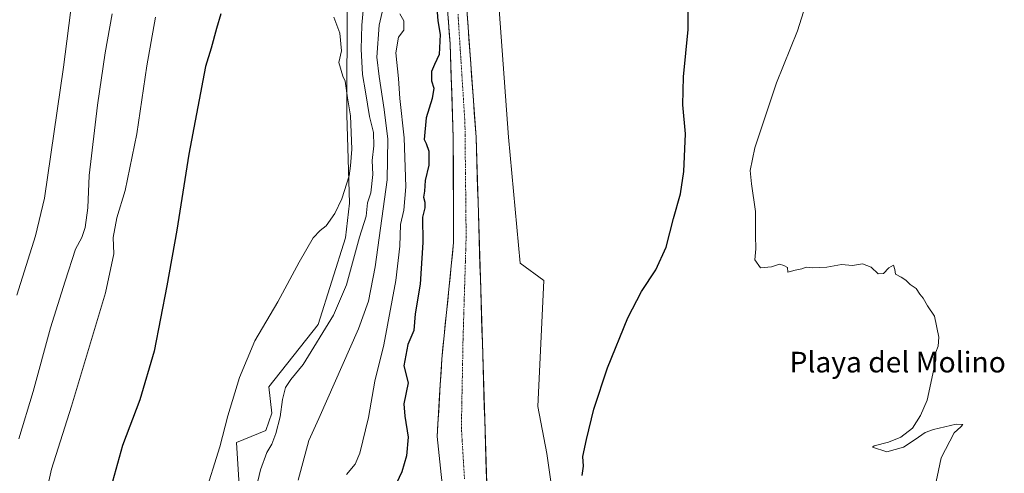
# Model space of a CAD drawing. Units: metres. Extents: x 624333 to 627787, y 4738807 to 4741183.
# Drawn here: x 625409 to 625790, y 4740268 to 4740444 of the extents above; entities that cross this region are included whole.
import ezdxf
from ezdxf.enums import TextEntityAlignment as Align

# ---------------------------------------------------------------- set-up
doc = ezdxf.new("R2010")
doc.units = ezdxf.units.M
doc.header["$MEASUREMENT"] = 0
doc.linetypes.add('TRAZO_Y_PUNTO', pattern=[1, 0.5, -0.25, 0, -0.25])
for name, color, linetype, lineweight in [('Arbolado forestal CxS', 92, 'Continuous', 0), ('Corriente natural Cxs', 5, 'Continuous', 13), ('Corriente natural eje', 5, 'TRAZO_Y_PUNTO', 0), ('Corriente natural superficial', 5, 'Continuous', 13), ('Cultivos herbáceos CxS', 92, 'Continuous', 0), ('Curva de nivel maestra', 36, 'Continuous', 30), ('Curva de nivel normal', 36, 'Continuous', 0), ('Matorral CxS', 135, 'Continuous', 0), ('Suelo desnudo CxS', 43, 'Continuous', 0), ('Texto cartográfico', 19, 'Continuous', 0)]:
    doc.layers.add(name, color=color, linetype=linetype, lineweight=lineweight)
doc.styles.add('Arial', font='txt', dxfattribs={"height": 0.2})

# ---------------------------------------------------------------- blocks, each defined once
blk = doc.blocks.new('*U150')
at = {"layer": 'Cultivos herbáceos CxS', "color": 92, "linetype": 'Continuous', "lineweight": 0}
blk.add_polyline3d([(625535.8657, 4740494.5937, 517.9006), (625535.7069, 4740406.9297, 519.0604), (625536.6381, 4740372.6537, 518.5355), (625535.0949, 4740359.2718, 516.0035), (625524.5413, 4740325.6659, 514.7111), (625505.4779, 4740301.6231, 516.233), (625506.6117, 4740291.4139, 515.1633), (625504.3447, 4740284.6081, 515.2097), (625493.0087, 4740280.0711, 518.611), (625494.8379, 4740250.8052, 515.3211), (625482.5617, 4740188.2135, 515.9427), (625464.4703, 4740123.9747, 517.6514), (625463.1349, 4740084.7707, 513.561), (625463.1349, 4740084.7707, 513.561), (625441.9937, 4740087.2391, 516.1909), (625432.2969, 4740097.256, 518.5784), (625411.3873, 4740104.2541, 520.7902), (625400.3297, 4740104.6271, 520.1147)], dxfattribs=at)
blk = doc.blocks.new('*U151')
at = {"layer": 'Cultivos herbáceos CxS', "color": 92, "linetype": 'Continuous', "lineweight": 0}
blk.add_polyline3d([(625571.2611, 4740033.7727, 497.8831), (625573.7803, 4740057.9803, 497.9248), (625577.7757, 4740074.6075, 497.9155), (625582.2683, 4740096.3293, 497.9999), (625584.1177, 4740121.7893, 498.4744), (625587.9651, 4740136.4103, 498.6787), (625591.3661, 4740144.3503, 498.8234), (625599.3009, 4740154.5597, 498.6391), (625604.9697, 4740163.6331, 498.6479), (625611.7709, 4740176.1101, 498.8999), (625611.7869, 4740179.0901, 498.9504), (625615.1723, 4740199.9311, 499.1668), (625616.3587, 4740222.4429, 498.8008), (625617.4919, 4740243.9951, 498.5935), (625612.9587, 4740275.7561, 498.5754), (625609.5581, 4740293.9049, 498.5864), (625611.8263, 4740342.6801, 499.1317), (625602.7585, 4740349.4861, 498.8022), (625598.2245, 4740398.2611, 499.2693), (625592.5651, 4740476.1001, 499.4391)], dxfattribs=at)
blk = doc.blocks.new('*U152')
at = {"layer": 'Matorral CxS', "color": 135, "linetype": 'Continuous', "lineweight": 0}
for points in [[(625400.3297, 4740104.6271, 520.1147), (625411.3873, 4740104.2541, 520.7902), (625432.2969, 4740097.256, 518.5784), (625441.9937, 4740087.2391, 516.1909), (625463.1349, 4740084.7707, 513.561), (625464.4703, 4740123.9747, 517.6514), (625482.5617, 4740188.2135, 515.9427), (625494.8379, 4740250.8052, 515.3211), (625493.0087, 4740280.0711, 518.611), (625504.3447, 4740284.6081, 515.2097), (625506.6117, 4740291.4139, 515.1633), (625505.4779, 4740301.6231, 516.233), (625524.5413, 4740325.6659, 514.7111), (625535.0949, 4740359.2718, 516.0035), (625536.6381, 4740372.6537, 518.5355), (625535.7069, 4740406.9297, 519.0604), (625535.8657, 4740494.5937, 517.9006)], [(625573.9901, 4740456.1001, 497.0296), (625575.6301, 4740434.3201, 497.4352), (625576.8301, 4740397.9101, 496.9299), (625576.9701, 4740357.3901, 497.2887), (625572.3901, 4740312.2701, 496.5408), (625571.5554, 4740298.3996, 496.7536), (625570.5901, 4740282.3601, 497.804), (625573.8423, 4740251.819, 497.6629), (625577.3701, 4740218.6901, 496.1638), (625578.0526, 4740204.7336, 496.181), (625578.2401, 4740200.9001, 496.3804), (625577.7701, 4740192.2201, 497.4301), (625573.8001, 4740181.4901, 496.8069), (625565.2801, 4740166.3601, 496.7519), (625550.9001, 4740147.4501, 496.1426), (625548.7916, 4740144.9622, 496.3974), (625522.1701, 4740113.5501, 496.0559), (625515.3001, 4740101.9301, 496.0777), (625510.2501, 4740089.7701, 496.4444), (625508.5501, 4740077.9301, 496.3929), (625508.2798, 4740068.1523, 497.0423), (625508.1501, 4740063.4601, 496.3986), (625508.4189, 4740052.8925, 496.9453)]]:
    blk.add_polyline3d(points, dxfattribs=at)
blk = doc.blocks.new('*U175')
at = {"layer": 'Curva de nivel normal', "color": 36, "linetype": 'Continuous', "lineweight": 0}
blk.add_polyline3d([(625535.53, 4740267.64, 505), (625538.9, 4740271.57, 505), (625540.68, 4740275.83, 505), (625544.1, 4740289.67, 505), (625546.5, 4740303.71, 505), (625549.91, 4740317.86, 505), (625554.61, 4740342.72, 505), (625556.18, 4740356.02, 505), (625556.48, 4740364.44, 505), (625557.67, 4740369.92, 505), (625558.43, 4740379, 505), (625557.88, 4740397.91, 505), (625556.1, 4740413.14, 505), (625555.65, 4740421, 505), (625554.66, 4740430.85, 505), (625555.6, 4740437, 505), (625557.74, 4740439.59, 505), (625557.7, 4740443.26, 505), (625556.21, 4740445.94, 505)], dxfattribs=at)
blk = doc.blocks.new('*U179')
at = {"layer": 'Curva de nivel normal', "color": 36, "linetype": 'Continuous', "lineweight": 0}
blk.add_polyline3d([(625500.12, 4740260.21, 515), (625502.24, 4740269.38, 515), (625504.71, 4740276.18, 515), (625506.62, 4740279.36, 515), (625508.26, 4740283.51, 515), (625509.9, 4740289.94, 515), (625510.78, 4740296.62, 515), (625511.98, 4740301.32, 515), (625513.94, 4740304.43, 515), (625518.75, 4740310.18, 515), (625530.52, 4740329.28, 515), (625535.49, 4740341.03, 515), (625540.58, 4740359.57, 515), (625543.2, 4740367.59, 515), (625543.69, 4740372.75, 515), (625544.94, 4740376.69, 515), (625545.7, 4740383.83, 515), (625545.41, 4740389.14, 515), (625546.07, 4740394.85, 515), (625545.98, 4740400.02, 515), (625544.48, 4740406.19, 515), (625542.92, 4740415.73, 515), (625541.72, 4740422.52, 515), (625541.24, 4740432.3, 515), (625541.51, 4740441.58, 515), (625542.37, 4740451.68, 515)], dxfattribs=at)
blk = doc.blocks.new('*U189')
at = {"layer": 'Curva de nivel normal', "color": 36, "linetype": 'Continuous', "lineweight": 0}
blk.add_polyline3d([(625461.66, 4740444.74, 530), (625458.32, 4740425.89, 530), (625454.37, 4740399.49, 530), (625449.98, 4740377.55, 530), (625446.68, 4740367.02, 530), (625445.24, 4740359.35, 530), (625445.49, 4740353.02, 530), (625442.34, 4740338.02, 530), (625429.14, 4740294.03, 530), (625421.37, 4740269.7, 530), (625418.52, 4740256.46, 530), (625418.14, 4740244.4, 530), (625418.91, 4740215.79, 530), (625418.54, 4740191.22, 530), (625418.18, 4740165.79, 530), (625416.56, 4740153.22, 530), (625413.83, 4740146.1, 530), (625413.57, 4740143.3, 530), (625413.31, 4740141.22, 530), (625411.82, 4740139.9, 530), (625408.08, 4740138.64, 530)], dxfattribs=at)
blk = doc.blocks.new('*U191')
at = {"layer": 'Curva de nivel normal', "color": 36, "linetype": 'Continuous', "lineweight": 0}
blk.add_polyline3d([(625516.88, 4740265.41, 510), (625520.97, 4740280.76, 510), (625524.88, 4740289.26, 510), (625540.16, 4740324.05, 510), (625544.03, 4740334.69, 510), (625546.56, 4740348.02, 510), (625551.3, 4740381.69, 510), (625551.58, 4740397.48, 510), (625550.04, 4740408.99, 510), (625548.22, 4740421.67, 510), (625547.33, 4740429.15, 510), (625548.2, 4740441.52, 510), (625550.04, 4740450.03, 510)], dxfattribs=at)
blk = doc.blocks.new('*U195')
at = {"layer": 'Curva de nivel normal', "color": 36, "linetype": 'Continuous', "lineweight": 0}
blk.add_polyline3d([(625530.62, 4740444.69, 520), (625532.91, 4740438.54, 520), (625533.55, 4740431.7, 520), (625532.62, 4740427.19, 520), (625534.05, 4740421.78, 520), (625535.03, 4740419.94, 520), (625535.88, 4740413.44, 520), (625537.11, 4740406.51, 520), (625537.54, 4740393.6, 520), (625537.06, 4740387.12, 520), (625536.61, 4740383.27, 520), (625533.72, 4740374.35, 520), (625530.98, 4740368.69, 520), (625527.62, 4740363.89, 520), (625525.29, 4740362.1, 520), (625522.68, 4740359.23, 520), (625517.2, 4740349.8, 520), (625509.01, 4740334.45, 520), (625500.06, 4740319.35, 520), (625494.12, 4740305.2, 520), (625489.63, 4740290.33, 520), (625486.5, 4740278.32, 520), (625480.54, 4740259.03, 520)], dxfattribs=at)
blk = doc.blocks.new('*U212')
at = {"layer": 'Curva de nivel maestra', "color": 36, "linetype": 'Continuous', "lineweight": 30}
blk.add_polyline3d([(625486.94, 4740445.92, 525), (625485.29, 4740440.32, 525), (625483.24, 4740432.67, 525), (625481.01, 4740425.52, 525), (625474.5, 4740391.58, 525), (625469.94, 4740362.24, 525), (625466, 4740340.69, 525), (625461.2, 4740315.36, 525), (625455.61, 4740296.52, 525), (625448.87, 4740278.81, 525), (625445.07, 4740264.97, 525)], dxfattribs=at)

msp = doc.modelspace()

# ---------------------------------------------------------------- linework, layer by layer
at = {"layer": 'Arbolado forestal CxS', "color": 92, "linetype": 'Continuous', "lineweight": 0}
for points in [[(625592.57, 4740476.1, 499.44), (625598.22, 4740398.26, 499.27), (625602.76, 4740349.49, 498.8), (625611.83, 4740342.68, 499.13), (625609.56, 4740293.9, 498.59), (625612.96, 4740275.76, 498.58), (625617.49, 4740244, 498.59), (625616.36, 4740222.44, 498.8), (625615.17, 4740199.93, 499.17), (625615.17, 4740199.93, 499.17), (625585.33, 4740203.79, 497.67), (625586.02, 4740206.44, 497.65), (625588.05, 4740218.44, 497.91), (625589.65, 4740240.41, 497.81), (625589.76, 4740264.02, 498), (625585.64, 4740398.18, 498.06), (625580.11, 4740474.48, 497.77)], [(625580.11, 4740474.48, 497.77), (625585.64, 4740398.18, 498.06), (625589.76, 4740264.02, 498), (625589.65, 4740240.41, 497.81), (625588.05, 4740218.44, 497.91), (625586.02, 4740206.44, 497.65), (625585.33, 4740203.79, 497.67)], [(625592.57, 4740476.1, 499.44), (625598.22, 4740398.26, 499.27), (625602.76, 4740349.49, 498.8), (625611.83, 4740342.68, 499.13), (625609.56, 4740293.9, 498.59), (625612.96, 4740275.76, 498.58), (625617.49, 4740244, 498.59), (625616.36, 4740222.44, 498.8), (625615.17, 4740199.93, 499.17)]]:
    msp.add_polyline3d(points, dxfattribs=at)
at = {"layer": 'Corriente natural Cxs', "color": 5, "linetype": 'Continuous', "lineweight": 13}
for points in [[(625572.15, 4740267.67, 498.3), (625571.63, 4740272.56, 498.78), (625571.11, 4740277.46, 498.65), (625570.59, 4740282.36, 498.33), (625570.89, 4740287.35, 497.31), (625571.19, 4740292.33, 496.96), (625571.49, 4740297.32, 496.98), (625571.79, 4740302.3, 497.06), (625572.09, 4740307.29, 496.7), (625572.39, 4740312.27, 496.72), (625572.85, 4740316.78, 496.87), (625573.31, 4740321.29, 496.9), (625573.76, 4740325.81, 496.94), (625574.22, 4740330.32, 497.07), (625574.68, 4740334.83, 497.16), (625575.14, 4740339.34, 497.38), (625575.6, 4740343.85, 497.68), (625576.05, 4740348.37, 497.95), (625576.51, 4740352.88, 497.45), (625576.97, 4740357.39, 497.33), (625576.95, 4740361.89, 497.72), (625576.94, 4740366.39, 497.92), (625576.92, 4740370.9, 497.97), (625576.91, 4740375.4, 498.06), (625576.89, 4740379.9, 498.1), (625576.88, 4740384.4, 497.87), (625576.86, 4740388.91, 497.16), (625576.85, 4740393.41, 497.15), (625576.83, 4740397.91, 497.08), (625576.68, 4740402.46, 497.31), (625576.53, 4740407.01, 497.07), (625576.38, 4740411.56, 497.39), (625576.23, 4740416.12, 497.91), (625576.08, 4740420.67, 497.83), (625575.93, 4740425.22, 497.5), (625575.78, 4740429.77, 497.65), (625575.63, 4740434.32, 497.82), (625575.3, 4740438.68, 497.87), (625574.97, 4740443.03, 497.75), (625574.65, 4740447.39, 497.79)], [(625582.18, 4740445.87, 497.71), (625582.53, 4740441.1, 497.4), (625582.88, 4740436.33, 497.4), (625583.22, 4740431.56, 497.63), (625583.57, 4740426.79, 497.81), (625583.91, 4740422.02, 498.1), (625584.26, 4740417.26, 498.08), (625584.6, 4740412.49, 497.72), (625584.95, 4740407.72, 497.74), (625585.29, 4740402.95, 497.52), (625585.64, 4740398.18, 497.56), (625585.79, 4740393.21, 497.53), (625585.95, 4740388.24, 497.43), (625586.1, 4740383.27, 497.24), (625586.25, 4740378.3, 497.65), (625586.4, 4740373.34, 497.91), (625586.56, 4740368.37, 497.86), (625586.71, 4740363.4, 498.12), (625586.86, 4740358.43, 498.23), (625587.01, 4740353.46, 498.42), (625587.17, 4740348.49, 498.26), (625587.32, 4740343.52, 498.22), (625587.47, 4740338.55, 498.05), (625587.62, 4740333.58, 497.51), (625587.78, 4740328.62, 497.27), (625587.93, 4740323.65, 497.63), (625588.08, 4740318.68, 498.29), (625588.23, 4740313.71, 498.21), (625588.39, 4740308.74, 497.92), (625588.54, 4740303.77, 498.09), (625588.69, 4740298.8, 498.05), (625588.84, 4740293.83, 498.13), (625589, 4740288.86, 498.18), (625589.15, 4740283.9, 498.16), (625589.3, 4740278.93, 497.93), (625589.45, 4740273.96, 497.76), (625589.61, 4740268.99, 497.65), (625589.76, 4740264.02, 497.6)]]:
    msp.add_polyline3d(points, dxfattribs=at)
at = {"layer": 'Corriente natural eje', "color": 5, "linetype": 'TRAZO_Y_PUNTO', "lineweight": 0}
msp.add_polyline3d([(625578.67, 4740445.82, 497.19), (625578.97, 4740441.15, 497.15), (625579.26, 4740436.49, 497.2), (625579.56, 4740431.82, 497.35), (625579.86, 4740427.15, 497.46), (625580.16, 4740422.48, 497.65), (625580.46, 4740417.81, 497.84), (625580.75, 4740413.15, 497.52), (625581.05, 4740408.48, 497.27), (625581.35, 4740403.81, 497.23), (625581.4, 4740398.9, 497.05), (625581.45, 4740393.99, 497.07), (625581.5, 4740389.09, 497.21), (625581.55, 4740384.18, 497.47), (625581.61, 4740379.27, 497.67), (625581.66, 4740374.36, 497.62), (625581.71, 4740369.46, 497.63), (625581.76, 4740364.55, 497.76), (625581.81, 4740359.64, 497.62), (625581.66, 4740354.69, 497.32), (625581.51, 4740349.74, 497.41), (625581.36, 4740344.79, 497.21), (625581.21, 4740339.85, 497.05), (625581.06, 4740334.9, 496.88), (625580.91, 4740329.95, 496.78), (625580.76, 4740325, 496.84), (625580.61, 4740320.05, 496.84), (625580.52, 4740315.14, 496.71), (625580.43, 4740310.24, 496.58), (625580.34, 4740305.33, 496.76), (625580.24, 4740300.42, 497.01), (625580.15, 4740295.51, 497.09), (625580.06, 4740290.61, 496.98), (625579.97, 4740285.7, 496.9), (625580.27, 4740280.76, 496.92), (625580.58, 4740275.81, 497.03), (625580.88, 4740270.87, 497.06), (625581.18, 4740265.92, 496.9)], dxfattribs=at)
at = {"layer": 'Corriente natural superficial', "color": 5, "linetype": 'Continuous', "lineweight": 13}
for points in [[(625572.15, 4740267.67, 498.3), (625571.63, 4740272.56, 498.78), (625571.11, 4740277.46, 498.65), (625570.59, 4740282.36, 498.33), (625570.89, 4740287.35, 497.31), (625571.19, 4740292.33, 496.96), (625571.49, 4740297.32, 496.98), (625571.79, 4740302.3, 497.06), (625572.09, 4740307.29, 496.7), (625572.39, 4740312.27, 496.72), (625572.85, 4740316.78, 496.87), (625573.31, 4740321.29, 496.9), (625573.76, 4740325.81, 496.94), (625574.22, 4740330.32, 497.07), (625574.68, 4740334.83, 497.16), (625575.14, 4740339.34, 497.38), (625575.6, 4740343.85, 497.68), (625576.05, 4740348.37, 497.95), (625576.51, 4740352.88, 497.45), (625576.97, 4740357.39, 497.33), (625576.95, 4740361.89, 497.72), (625576.94, 4740366.39, 497.92), (625576.92, 4740370.9, 497.97), (625576.91, 4740375.4, 498.06), (625576.89, 4740379.9, 498.1), (625576.88, 4740384.4, 497.87), (625576.86, 4740388.91, 497.16), (625576.85, 4740393.41, 497.15), (625576.83, 4740397.91, 497.08), (625576.68, 4740402.46, 497.31), (625576.53, 4740407.01, 497.07), (625576.38, 4740411.56, 497.39), (625576.23, 4740416.12, 497.91), (625576.08, 4740420.67, 497.83), (625575.93, 4740425.22, 497.5), (625575.78, 4740429.77, 497.65), (625575.63, 4740434.32, 497.82), (625575.3, 4740438.68, 497.87), (625574.97, 4740443.03, 497.75), (625574.65, 4740447.39, 497.79)], [(625582.18, 4740445.87, 497.71), (625582.53, 4740441.1, 497.4), (625582.88, 4740436.33, 497.4), (625583.22, 4740431.56, 497.63), (625583.57, 4740426.79, 497.81), (625583.91, 4740422.02, 498.1), (625584.26, 4740417.26, 498.08), (625584.6, 4740412.49, 497.72), (625584.95, 4740407.72, 497.74), (625585.29, 4740402.95, 497.52), (625585.64, 4740398.18, 497.56), (625585.79, 4740393.21, 497.53), (625585.95, 4740388.24, 497.43), (625586.1, 4740383.27, 497.24), (625586.25, 4740378.3, 497.65), (625586.4, 4740373.34, 497.91), (625586.56, 4740368.37, 497.86), (625586.71, 4740363.4, 498.12), (625586.86, 4740358.43, 498.23), (625587.01, 4740353.46, 498.42), (625587.17, 4740348.49, 498.26), (625587.32, 4740343.52, 498.22), (625587.47, 4740338.55, 498.05), (625587.62, 4740333.58, 497.51), (625587.78, 4740328.62, 497.27), (625587.93, 4740323.65, 497.63), (625588.08, 4740318.68, 498.29), (625588.23, 4740313.71, 498.21), (625588.39, 4740308.74, 497.92), (625588.54, 4740303.77, 498.09), (625588.69, 4740298.8, 498.05), (625588.84, 4740293.83, 498.13), (625589, 4740288.86, 498.18), (625589.15, 4740283.9, 498.16), (625589.3, 4740278.93, 497.93), (625589.45, 4740273.96, 497.76), (625589.61, 4740268.99, 497.65), (625589.76, 4740264.02, 497.6)]]:
    msp.add_polyline3d(points, dxfattribs=at)
at = {"layer": 'Cultivos herbáceos CxS', "color": 92, "linetype": 'Continuous', "lineweight": 0}
for points in [[(625535.87, 4740494.59, 517.9), (625535.71, 4740406.93, 519.06), (625536.64, 4740372.65, 518.54), (625535.09, 4740359.27, 516), (625524.54, 4740325.67, 514.71), (625505.48, 4740301.62, 516.23), (625506.61, 4740291.41, 515.16), (625504.34, 4740284.61, 515.21), (625493.01, 4740280.07, 518.61), (625494.84, 4740250.81, 515.32), (625482.56, 4740188.21, 515.94), (625464.47, 4740123.97, 517.65), (625463.13, 4740084.77, 513.56), (625441.99, 4740087.24, 516.19), (625432.3, 4740097.26, 518.58), (625411.39, 4740104.25, 520.79), (625400.33, 4740104.63, 520.11)], [(625592.57, 4740476.1, 499.44), (625598.22, 4740398.26, 499.27), (625602.76, 4740349.49, 498.8), (625611.83, 4740342.68, 499.13), (625609.56, 4740293.9, 498.59), (625612.96, 4740275.76, 498.58), (625617.49, 4740244, 498.59), (625616.36, 4740222.44, 498.8), (625615.17, 4740199.93, 499.17)]]:
    msp.add_polyline3d(points, dxfattribs=at)
at = {"layer": 'Curva de nivel maestra', "color": 36, "linetype": 'Continuous', "lineweight": 30}
for points in [[(625626.74, 4740267.26, 500), (625627.2, 4740270.89, 500), (625626.95, 4740274.65, 500), (625628.42, 4740281.16, 500), (625631.19, 4740292.93, 500), (625636.54, 4740308.95, 500), (625644.34, 4740328.32, 500), (625649.68, 4740338.54, 500), (625655.21, 4740346.9, 500), (625659.12, 4740355.69, 500), (625661.97, 4740366.69, 500), (625664.72, 4740376.35, 500), (625666.08, 4740384.98, 500), (625666.63, 4740399.56, 500), (625665.66, 4740410.7, 500), (625665.84, 4740421.52, 500), (625667.75, 4740439.95, 500), (625667.56, 4740454.5, 500)], [(625570.41, 4740448.33, 500), (625570.88, 4740443.26, 500), (625571.81, 4740438.02, 500), (625571.38, 4740430.22, 500), (625569.52, 4740426.3, 500), (625568.38, 4740423.64, 500), (625568.36, 4740420.09, 500), (625569.25, 4740417.19, 500), (625568.73, 4740413.21, 500), (625566.34, 4740405.68, 500), (625565.53, 4740397.33, 500), (625566.4, 4740395.82, 500), (625567.44, 4740392.83, 500), (625567.33, 4740387.35, 500), (625565.96, 4740381.42, 500), (625565.71, 4740377.35, 500), (625565.37, 4740375.02, 500), (625565.89, 4740373.02, 500), (625565.84, 4740370.89, 500), (625564.93, 4740367.19, 500), (625565.05, 4740357.44, 500), (625564.01, 4740341.35, 500), (625562.14, 4740329.85, 500), (625561.55, 4740323.35, 500), (625559.3, 4740318.02, 500), (625557.67, 4740309.7, 500), (625559.43, 4740303.15, 500), (625557.69, 4740295, 500), (625558.16, 4740290.18, 500), (625559.42, 4740282.06, 500), (625558.8, 4740274.88, 500), (625556.97, 4740268.71, 500), (625553.65, 4740261.8, 500)]]:
    msp.add_polyline3d(points, dxfattribs=at)
at = {"layer": 'Curva de nivel normal', "color": 36, "linetype": 'Continuous', "lineweight": 0}
for points in [[(625407.98, 4740337.02, 540), (625415.26, 4740360.01, 540), (625418.73, 4740374.61, 540), (625426.03, 4740425.38, 540), (625429.48, 4740451.61, 540)], [(625713.14, 4740449.15, 505), (625709.97, 4740439.4, 505), (625701.81, 4740419.24, 505), (625693.51, 4740394.14, 505), (625691.61, 4740385.34, 505), (625692.22, 4740380.11, 505), (625693.8, 4740369.48, 505), (625693.72, 4740360.13, 505), (625693.85, 4740354.98, 505), (625693.49, 4740350.69, 505), (625695.72, 4740347.58, 505), (625699.96, 4740348.05, 505), (625703.01, 4740349.06, 505), (625704.71, 4740348.52, 505), (625706.06, 4740347.79, 505), (625706.18, 4740345.91, 505), (625709.05, 4740346.69, 505), (625711.69, 4740347.22, 505), (625713.38, 4740347.9, 505), (625715.95, 4740347.66, 505), (625721.28, 4740347.91, 505), (625726.95, 4740348.95, 505), (625731.28, 4740348.6, 505), (625735.15, 4740349.25, 505), (625738.44, 4740347.91, 505), (625741.15, 4740345.31, 505), (625743.28, 4740345.44, 505), (625745.31, 4740347.65, 505), (625747.14, 4740348.62, 505), (625747.64, 4740347.05, 505), (625747.88, 4740345.2, 505), (625750.13, 4740344.08, 505), (625751.94, 4740342.87, 505), (625753.55, 4740341.17, 505), (625755.88, 4740339.62, 505), (625757.32, 4740337.4, 505), (625758.63, 4740335.93, 505), (625760.3, 4740332.95, 505), (625762.95, 4740328.92, 505), (625764.65, 4740320.78, 505), (625764.42, 4740317.35, 505), (625763.47, 4740315.02, 505), (625763.49, 4740312.02, 505), (625760.1, 4740296.44, 505), (625757.62, 4740290.5, 505), (625754.45, 4740285.61, 505), (625749.92, 4740282.12, 505), (625745.14, 4740280.16, 505), (625739.7, 4740278.76, 505), (625739.04, 4740278.22, 505), (625744.58, 4740276.47, 505), (625751.03, 4740278.2, 505), (625755.52, 4740281.21, 505), (625759.38, 4740283.83, 505), (625762.62, 4740285.07, 505), (625771.32, 4740287.06, 505), (625773.91, 4740286.97, 505), (625773.1, 4740286.1, 505), (625770.56, 4740283.78, 505), (625765.54, 4740274.09, 505), (625762.59, 4740260.03, 505)], [(625444.86, 4740445.92, 535), (625442.19, 4740430.92, 535), (625439.2, 4740410.62, 535), (625435.99, 4740383.38, 535), (625435.43, 4740370.89, 535), (625434.5, 4740363.22, 535), (625433.12, 4740359.41, 535), (625430.77, 4740354.93, 535), (625426.77, 4740342.54, 535), (625421.06, 4740324.38, 535), (625414.38, 4740299.82, 535), (625408.75, 4740281.39, 535)]]:
    msp.add_polyline3d(points, dxfattribs=at)
at = {"layer": 'Matorral CxS', "color": 135, "linetype": 'Continuous', "lineweight": 0}
for points in [[(625535.87, 4740494.59, 517.9), (625535.71, 4740406.93, 519.06), (625536.64, 4740372.65, 518.54), (625535.09, 4740359.27, 516), (625524.54, 4740325.67, 514.71), (625505.48, 4740301.62, 516.23), (625506.61, 4740291.41, 515.16), (625504.34, 4740284.61, 515.21), (625493.01, 4740280.07, 518.61), (625494.84, 4740250.81, 515.32), (625482.56, 4740188.21, 515.94), (625464.47, 4740123.97, 517.65), (625463.13, 4740084.77, 513.56), (625441.99, 4740087.24, 516.19), (625432.3, 4740097.26, 518.58), (625411.39, 4740104.25, 520.79), (625400.33, 4740104.63, 520.11)], [(625573.99, 4740456.1, 497.03), (625575.63, 4740434.32, 497.44), (625576.83, 4740397.91, 496.93), (625576.97, 4740357.39, 497.29), (625572.39, 4740312.27, 496.54), (625571.56, 4740298.4, 496.75), (625570.59, 4740282.36, 497.8), (625573.84, 4740251.82, 497.66), (625577.37, 4740218.69, 496.16), (625578.05, 4740204.73, 496.18), (625578.24, 4740200.9, 496.38), (625577.77, 4740192.22, 497.43), (625573.8, 4740181.49, 496.81), (625565.28, 4740166.36, 496.75), (625550.9, 4740147.45, 496.14), (625548.79, 4740144.96, 496.4), (625522.17, 4740113.55, 496.06), (625515.3, 4740101.93, 496.08), (625510.25, 4740089.77, 496.44), (625508.55, 4740077.93, 496.39), (625508.28, 4740068.15, 497.04), (625508.15, 4740063.46, 496.4), (625508.42, 4740052.89, 496.95)]]:
    msp.add_polyline3d(points, dxfattribs=at)
at = {"layer": 'Suelo desnudo CxS', "color": 43, "linetype": 'Continuous', "lineweight": 0}
for points in [[(625580.11, 4740474.48, 497.77), (625585.64, 4740398.18, 498.06), (625589.76, 4740264.02, 498), (625589.65, 4740240.41, 497.81), (625588.05, 4740218.44, 497.91), (625586.02, 4740206.44, 497.65), (625585.33, 4740203.79, 497.67), (625581.8, 4740190.23, 498.48), (625574.31, 4740173.01, 498.1), (625568.74, 4740161.85, 498.21), (625559.66, 4740146.58, 497.94), (625544.22, 4740125.74, 497.91), (625540.28, 4740120.43, 497.66), (625533.64, 4740109.68, 497.26), (625527.28, 4740096.97, 497.37), (625524.55, 4740089.09, 497.24), (625521.67, 4740076.59, 497.09), (625518.87, 4740053.76, 496.82)], [(625580.11, 4740474.48, 497.77), (625585.64, 4740398.18, 498.06), (625589.76, 4740264.02, 498), (625589.65, 4740240.41, 497.81), (625588.05, 4740218.44, 497.91), (625586.02, 4740206.44, 497.65), (625585.33, 4740203.79, 497.67)], [(625508.42, 4740052.89, 496.95), (625508.15, 4740063.46, 496.4), (625508.28, 4740068.15, 497.04), (625508.55, 4740077.93, 496.39), (625510.25, 4740089.77, 496.44), (625515.3, 4740101.93, 496.08), (625522.17, 4740113.55, 496.06), (625548.79, 4740144.96, 496.4), (625550.9, 4740147.45, 496.14), (625565.28, 4740166.36, 496.75), (625573.8, 4740181.49, 496.81), (625577.77, 4740192.22, 497.43), (625578.24, 4740200.9, 496.38), (625578.05, 4740204.73, 496.18), (625577.37, 4740218.69, 496.16), (625573.84, 4740251.82, 497.66), (625570.59, 4740282.36, 497.8), (625571.56, 4740298.4, 496.75), (625572.39, 4740312.27, 496.54), (625576.97, 4740357.39, 497.29), (625576.83, 4740397.91, 496.93), (625575.63, 4740434.32, 497.44), (625573.99, 4740456.1, 497.03)], [(625573.99, 4740456.1, 497.03), (625575.63, 4740434.32, 497.44), (625576.83, 4740397.91, 496.93), (625576.97, 4740357.39, 497.29), (625572.39, 4740312.27, 496.54), (625571.56, 4740298.4, 496.75), (625570.59, 4740282.36, 497.8), (625573.84, 4740251.82, 497.66), (625577.37, 4740218.69, 496.16), (625578.05, 4740204.73, 496.18), (625578.24, 4740200.9, 496.38), (625577.77, 4740192.22, 497.43), (625573.8, 4740181.49, 496.81), (625565.28, 4740166.36, 496.75), (625550.9, 4740147.45, 496.14), (625548.79, 4740144.96, 496.4), (625522.17, 4740113.55, 496.06), (625515.3, 4740101.93, 496.08), (625510.25, 4740089.77, 496.44), (625508.55, 4740077.93, 496.39), (625508.28, 4740068.15, 497.04), (625508.15, 4740063.46, 496.4), (625508.42, 4740052.89, 496.95)]]:
    msp.add_polyline3d(points, dxfattribs=at)

# ---------------------------------------------------------------- block references
at = {"layer": 'Cultivos herbáceos CxS', "color": 92, "linetype": 'Continuous', "lineweight": 0}
for name in ['*U151', '*U150']:
    msp.add_blockref(name, (0, 0), dxfattribs=at)
at = {"layer": 'Curva de nivel maestra', "color": 36, "linetype": 'Continuous', "lineweight": 30}
msp.add_blockref('*U212', (0, 0), dxfattribs=at)
at = {"layer": 'Curva de nivel normal', "color": 36, "linetype": 'Continuous', "lineweight": 0}
for name in ['*U175', '*U195', '*U189', '*U191', '*U179']:
    msp.add_blockref(name, (0, 0), dxfattribs=at)
at = {"layer": 'Matorral CxS', "color": 135, "linetype": 'Continuous', "lineweight": 0}
msp.add_blockref('*U152', (0, 0), dxfattribs=at)

# ---------------------------------------------------------------- texts
at = {"layer": 'Texto cartográfico', "color": 19, "linetype": 'Continuous', "lineweight": 0, "style": 'Arial'}
msp.add_text('Playa del Molino', height=8, dxfattribs=at).set_placement((625748.73, 4740311.14), align=Align.MIDDLE_CENTER)

doc.saveas('drawing.dxf')
